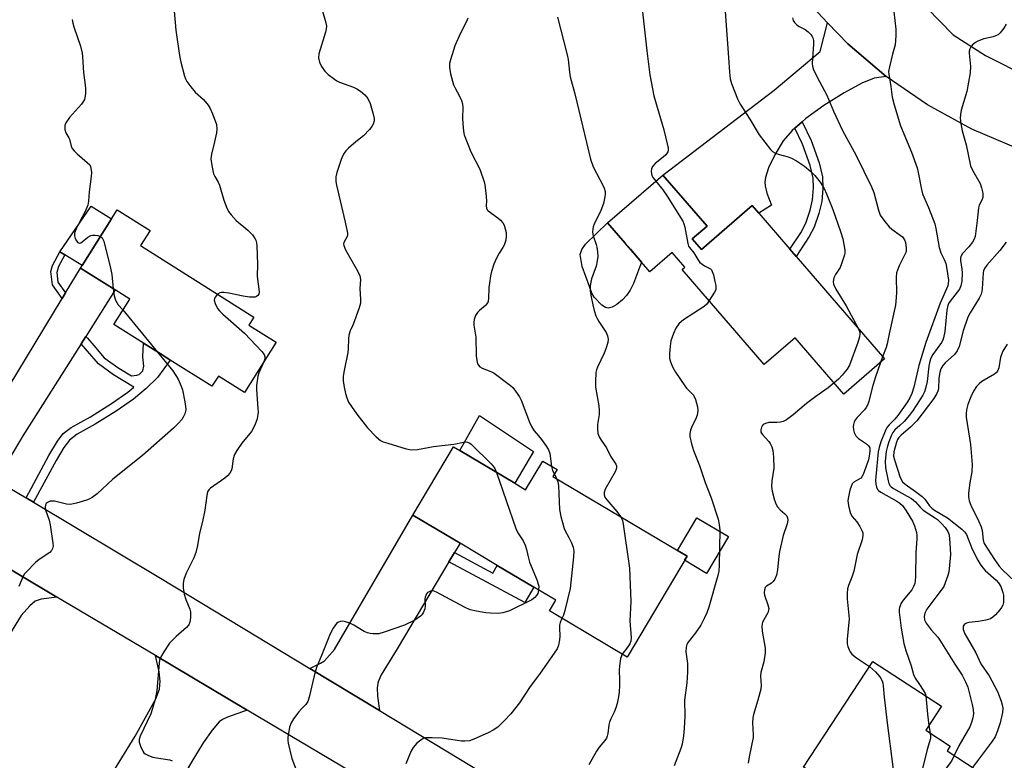
# Model space of a CAD drawing. Units: inches. Extents: x 1315759 to 1321760, y 493449 to 497449.
# Drawn here: x 1317194 to 1317496, y 494590 to 494817 of the extents above; entities that cross this region are included whole.
import ezdxf

# ---------------------------------------------------------------- set-up
doc = ezdxf.new("R2010")
doc.units = ezdxf.units.IN
doc.header["$MEASUREMENT"] = 0
for name, color, linetype in [('BLDG-Footprint', 5, 'Continuous'), ('CULTRL-Pad', 6, 'Continuous'), ('TRANS-Driveway', 251, 'Continuous'), ('TRANS-Non Street Sidewalk', 7, 'Continuous'), ('TRANS-Road', 130, 'Continuous'), ('Undefined', 1, 'Continuous')]:
    doc.layers.add(name, color=color, linetype=linetype)

msp = doc.modelspace()

# ---------------------------------------------------------------- linework, layer by layer
at = {"layer": 'BLDG-Footprint'}
for points, elevation in [([(1317400.63, 494749.6), (1317403.44, 494746.35), (1317419.05, 494759.81), (1317421.06, 494757.49), (1317430.56, 494746.46), (1317432.49, 494744.23), (1317459.61, 494712.78), (1317447.12, 494702.02), (1317432.21, 494719.31), (1317422.71, 494711.12), (1317397.59, 494740.26), (1317398.37, 494740.94), (1317394.51, 494745.42), (1317387.65, 494739.5), (1317385.1, 494742.46), (1317380.11, 494748.24), (1317374.68, 494754.55), (1317391.65, 494769.18), (1317405.17, 494753.51)], 334.04), ([(1317273.03, 494717.91), (1317263.31, 494702.51), (1317255.31, 494707.56), (1317253.31, 494704.4), (1317240.58, 494712.45), (1317238.28, 494713.9), (1317232.32, 494717.66), (1317223.25, 494723.39), (1317228.14, 494731.13), (1317223.64, 494733.97), (1317213.06, 494740.65), (1317213.58, 494741.47), (1317222.57, 494755.71), (1317224.32, 494758.48), (1317234.35, 494752.14), (1317231.43, 494747.53), (1317266.19, 494725.57), (1317264.69, 494723.19)], 343.71), ([(1317346.18, 494674.69), (1317349.55, 494672.69), (1317354.78, 494681.48), (1317359.17, 494678.87), (1317357.93, 494676.78), (1317399.03, 494652.35), (1317380.64, 494621.41), (1317356.81, 494635.57), (1317358.76, 494638.84), (1317352.1, 494642.8), (1317340.85, 494649.49), (1317329.42, 494656.28), (1317314.99, 494664.86), (1317327.46, 494685.83), (1317329.33, 494684.71)], 339.11), ([(1317486.29, 494584.62), (1317484.31, 494581.58), (1317476.22, 494569.23), (1317466.56, 494575.55), (1317465.89, 494574.51), (1317454.83, 494581.75), (1317451.53, 494576.7), (1317448.52, 494578.67), (1317445.7, 494580.51), (1317434.8, 494587.65), (1317456.01, 494620.08), (1317477.06, 494606.31), (1317472.24, 494598.94), (1317479.71, 494594.05), (1317478.79, 494592.64), (1317487.72, 494586.8)], 329.32)]:
    msp.add_lwpolyline(points, close=True, dxfattribs=dict(at, elevation=elevation))
at = {"layer": 'CULTRL-Pad'}
for points in [[(1317222.57, 494755.71), (1317213.58, 494741.47), (1317208.22, 494744.73), (1317206.68, 494745.66), (1317216.3, 494759.67)], [(1317376.09, 494728.64), (1317374.9, 494728.32), (1317373.99, 494728.59), (1317372.96, 494729.27), (1317370.54, 494731.68), (1317369.8, 494732.99), (1317369.13, 494735), (1317366.93, 494741.17), (1317366.29, 494744.79), (1317366.75, 494746.32), (1317367.9, 494747.94), (1317374.68, 494754.55), (1317380.11, 494748.24), (1317381.69, 494746.42), (1317385.1, 494742.46), (1317382.59, 494735.87), (1317381.6, 494733.91), (1317380.5, 494732.26), (1317379.2, 494730.88), (1317377.49, 494729.47)], [(1317351.95, 494684.4), (1317346.18, 494674.7), (1317329.33, 494684.71), (1317335.38, 494695.48)], [(1317411.73, 494658.38), (1317405, 494647.06), (1317398.27, 494651.07), (1317399.03, 494652.35), (1317396.12, 494654.08), (1317402.08, 494664.12)]]:
    msp.add_lwpolyline(points, close=True, dxfattribs=at)
at = {"layer": 'TRANS-Driveway'}
for points in [[(1317460.06, 494799.42), (1317456.4, 494798.85), (1317452.62, 494797.3), (1317447.22, 494794.42), (1317440.95, 494790.45), (1317435.49, 494786.5), (1317434.35, 494785.5), (1317432.13, 494783.56), (1317431.26, 494782.79), (1317428.57, 494779.62), (1317426, 494775.4), (1317424.05, 494771.36), (1317423.12, 494768.42), (1317422.91, 494766.94), (1317422.96, 494765.88), (1317423.54, 494763.6), (1317424.96, 494759.9), (1317421.06, 494757.49), (1317419.05, 494759.81), (1317403.44, 494746.35), (1317400.63, 494749.6), (1317405.17, 494753.51), (1317391.65, 494769.18), (1317425.8, 494795.2), (1317439.82, 494807.04), (1317442.14, 494815.87), (1317448.3, 494809.43)], [(1317214.63, 494719.72), (1317213.21, 494717.47), (1317195.35, 494689.2), (1317191.41, 494682.5), (1317190.74, 494680.89), (1317190.48, 494679.42), (1317190.64, 494677.3), (1317191.36, 494673.22), (1317168.87, 494686.68), (1317175.51, 494687.14), (1317177.08, 494687.42), (1317178.39, 494687.88), (1317182.8, 494690.78), (1317207.42, 494731.35), (1317208.43, 494733.02), (1317213.06, 494740.65), (1317223.64, 494733.97)], [(1317327.73, 494653.44), (1317326.04, 494650.6), (1317310.18, 494623.9), (1317305.26, 494615.94), (1317304.33, 494613.81), (1317303.99, 494612.09), (1317304.12, 494609.41), (1317304.72, 494604.99), (1317283.39, 494617.88), (1317286.66, 494619.49), (1317287.85, 494620.26), (1317290.91, 494623.75), (1317314.99, 494664.86), (1317329.42, 494656.28)], [(1317205.77, 494639.78), (1317200.93, 494639.11), (1317199.14, 494638.49), (1317197.48, 494637.06), (1317194.87, 494634.18), (1317171.31, 494596.01), (1317170.12, 494594.08), (1317165.66, 494586.86), (1317164.01, 494587.84), (1317159.92, 494580.95), (1317151.19, 494586.14), (1317181.49, 494637.14), (1317185.66, 494644.9), (1317184.35, 494652.5)], [(1317264.13, 494605.12), (1317258.08, 494603), (1317256.54, 494602.25), (1317255.54, 494601.53), (1317253.38, 494599.03), (1317250.63, 494595.13), (1317247.14, 494589.41), (1317241.88, 494580.18), (1317226.55, 494553.9), (1317224.72, 494550.75), (1317223.77, 494549.13), (1317211.79, 494556.34), (1317210.19, 494553.67), (1317205.11, 494556.72), (1317211.34, 494567.08), (1317229.82, 494597.18), (1317236.16, 494608.58), (1317237.24, 494611.52), (1317237.51, 494613.97), (1317237.11, 494616.88), (1317235.99, 494621.83)]]:
    msp.add_lwpolyline(points, close=True, dxfattribs=at)
at = {"layer": 'TRANS-Non Street Sidewalk'}
for points in [[(1317432.13, 494783.56), (1317434.35, 494785.5), (1317437.12, 494779.73), (1317439.52, 494772.96), (1317440.56, 494768.61), (1317440.65, 494765.06), (1317440.34, 494761.07), (1317439.45, 494757.34), (1317438.05, 494753.21), (1317436.52, 494750.32), (1317432.49, 494744.23), (1317430.56, 494746.46), (1317433.89, 494751.47), (1317435.43, 494754.37), (1317436.77, 494758.35), (1317437.51, 494761.52), (1317437.79, 494765.26), (1317437.71, 494768.22), (1317436.81, 494772.09), (1317434.48, 494778.68)], [(1317208.43, 494733.02), (1317207.42, 494731.35), (1317204.43, 494735.52), (1317203.9, 494739.6), (1317204.41, 494741.42), (1317206.68, 494745.66), (1317208.22, 494744.73), (1317206.25, 494741.11), (1317205.74, 494739.31), (1317206.09, 494736.29)], [(1317198.66, 494668.85), (1317196.33, 494670.25), (1317203.3, 494683.18), (1317205.96, 494687.61), (1317207.74, 494689.92), (1317210.15, 494691.74), (1317216.05, 494695.06), (1317222.58, 494699.15), (1317227.59, 494702.63), (1317229.44, 494704.19), (1317223.17, 494707.96), (1317218.57, 494711.25), (1317215.13, 494715.2), (1317213.21, 494717.47), (1317214.63, 494719.72), (1317215.14, 494719.16), (1317217.08, 494716.87), (1317220.31, 494713.17), (1317224.75, 494710), (1317228.65, 494707.66), (1317230.32, 494707.79), (1317231.06, 494708.03), (1317232.13, 494709.12), (1317232.43, 494710.56), (1317232.18, 494713.45), (1317232.32, 494717.66), (1317238.28, 494713.9), (1317240.58, 494712.45), (1317236.66, 494707.11), (1317233.19, 494703.78), (1317229.25, 494700.48), (1317223.97, 494696.81), (1317217.5, 494692.77), (1317212.05, 494689.71), (1317209.68, 494687.93), (1317207.94, 494685.65), (1317205.54, 494681.63)], [(1317326.04, 494650.6), (1317327.73, 494653.44), (1317339.46, 494647.16), (1317340.85, 494649.49), (1317352.1, 494642.8), (1317349.32, 494638.12)]]:
    msp.add_lwpolyline(points, close=True, dxfattribs=at)
at = {"layer": 'TRANS-Road'}
for points in [[(1317154.41, 495242.3), (1317198.81, 495182.86), (1317205.04, 495174.34), (1317216.27, 495158.99), (1317227.15, 495144.1), (1317228.46, 495142.32), (1317243.83, 495121.3), (1317268.54, 495088.03), (1317283.8, 495067.49), (1317290.97, 495057.84), (1317297.36, 495049.17), (1317311.62, 495029.82), (1317340.87, 494990.11), (1317347.75, 494980.86), (1317349.49, 494978.52), (1317362.36, 494961.2), (1317375.4, 494943.66), (1317410.66, 494896.6), (1317436.66, 494863.2), (1317460.6, 494832.76), (1317480.67, 494812.1), (1317490.56, 494805.82), (1317503.73, 494799.13)], [(1317500.57, 494777.24), (1317486.33, 494783.24), (1317472.78, 494790.66), (1317460.06, 494799.42), (1317448.3, 494809.43), (1317442.14, 494815.87), (1317437.63, 494820.59)], [(1316994.18, 494791.19), (1317014.92, 494778.78), (1317035.2, 494766.65), (1317053.86, 494755.49), (1317055.7, 494754.38), (1317070.21, 494745.71), (1317092.7, 494732.25), (1317112.59, 494720.35), (1317168.87, 494686.68), (1317191.36, 494673.22), (1317196.33, 494670.25), (1317198.66, 494668.85), (1317237.53, 494645.6), (1317283.39, 494617.88), (1317304.72, 494604.99), (1317398.14, 494548.51), (1317429.44, 494529.82), (1317432.16, 494528.19), (1317465.38, 494508.35), (1317481.21, 494498.9), (1317483.05, 494497.81), (1317545.79, 494460.75)], [(1317593.55, 494408.84), (1317462.65, 494484.8), (1317460.97, 494485.78), (1317432.94, 494502.84), (1317399.22, 494523.37), (1317394.73, 494526.1), (1317371.4, 494540.3), (1317369.84, 494541.25), (1317325.37, 494568.32), (1317296.37, 494585.98), (1317264.13, 494605.12), (1317235.99, 494621.83), (1317205.77, 494639.78), (1317184.35, 494652.5), (1317144.27, 494676.3), (1317126.08, 494687.11), (1317124.36, 494688.13), (1317106.93, 494698.48), (1317066.71, 494721.43), (1317031.58, 494741.47), (1316971.07, 494777.47)]]:
    msp.add_lwpolyline(points, dxfattribs=at)
at = {"layer": 'Undefined'}
for p, q in [((1317226.05, 494727.83, 344), (1317236.68, 494714.91, 344)), ((1317459.01, 494713.47, 330), (1317458.34, 494711.69, 330)), ((1317358.35, 494677.47, 338), (1317359.03, 494676.12, 338)), ((1317473.19, 494600.39, 328), (1317473.61, 494598.04, 328))]:
    msp.add_line(p, q, dxfattribs=at)
for points, elevation in [([(1317383.85, 494833.2), (1317386.66, 494807.24), (1317387.58, 494799.88), (1317388.88, 494793.49), (1317391.9, 494783), (1317392.99, 494778.78), (1317393.24, 494777.38), (1317393.23, 494776.84), (1317393.1, 494776.31), (1317392.55, 494775.36), (1317391.74, 494774.6), (1317389.25, 494772.71), (1317388.52, 494771.87), (1317388.16, 494771.16), (1317388.05, 494770.11), (1317388.27, 494769.06), (1317388.68, 494768.31), (1317389.45, 494767.28)], 334), ([(1317241.28, 494825.35), (1317242.27, 494813.57), (1317243.36, 494805.79), (1317243.76, 494803.79), (1317244.97, 494799.51), (1317245.26, 494798.67), (1317245.64, 494797.88), (1317246.87, 494796.2), (1317248.23, 494794.62), (1317250.74, 494792.37), (1317252.17, 494790.56), (1317252.75, 494789.56), (1317253.47, 494787.95), (1317254.37, 494785.78), (1317254.7, 494784.68), (1317254.83, 494783.28), (1317254.7, 494782.14), (1317254.13, 494779.31), (1317253.24, 494775.55), (1317253.03, 494774.1), (1317253.26, 494772.09), (1317253.85, 494769.55), (1317254.21, 494768.75), (1317255.26, 494766.97), (1317255.69, 494766.04), (1317256.96, 494761.47), (1317257.76, 494759.32), (1317258.37, 494758.03), (1317259.21, 494756.92), (1317260.73, 494755.27), (1317264.36, 494752.24), (1317265.75, 494750.8), (1317266.43, 494749.92), (1317266.82, 494749.2), (1317267.02, 494748.37), (1317267.1, 494747.5), (1317267.35, 494741.85), (1317267.23, 494738.11), (1317267.79, 494733.33), (1317267.69, 494732.65), (1317267.43, 494732.24), (1317267.04, 494731.93), (1317266.56, 494731.76), (1317265.75, 494731.71), (1317264.9, 494731.78), (1317262.88, 494732.07), (1317258.49, 494733), (1317257.04, 494733.21), (1317256.27, 494733.18), (1317255.78, 494733.07), (1317255.04, 494732.62)], 342), ([(1317410.1, 494827.93), (1317411.8, 494805.22), (1317412.03, 494800.71), (1317412.3, 494798.66), (1317412.71, 494797.24), (1317414.55, 494792.49), (1317415.32, 494790.93), (1317418.3, 494786.29), (1317421.19, 494781.51), (1317424.64, 494776.98), (1317425.25, 494776.37), (1317425.96, 494775.95), (1317427.03, 494775.59), (1317430.05, 494774.8), (1317431.1, 494774.39), (1317432.63, 494773.5), (1317435.07, 494771.86), (1317437.01, 494770.3), (1317438.21, 494769.07), (1317439.87, 494767.01), (1317441.05, 494765.01), (1317441.77, 494763.44), (1317443.75, 494758.65), (1317446.15, 494751.84), (1317446.77, 494749.65), (1317447.38, 494746.17), (1317447.41, 494745.3), (1317447.33, 494744.73), (1317446.43, 494741.91), (1317445.96, 494740.82), (1317444.59, 494738.66), (1317444.1, 494737.62), (1317443.86, 494736.51), (1317443.96, 494735.71), (1317444.65, 494734.18), (1317447.85, 494729.11), (1317451.6, 494722.07)], 332), ([(1317287.22, 494819.43), (1317288.29, 494815.84), (1317288.45, 494814.8), (1317288.4, 494814.01), (1317288.15, 494812.95), (1317286.13, 494806.28), (1317286.04, 494805.15), (1317286.29, 494803.77), (1317286.92, 494802.46), (1317287.95, 494801.01), (1317289.02, 494799.98), (1317290.89, 494798.52), (1317291.64, 494798.04), (1317292.43, 494797.66), (1317296.73, 494796.08), (1317297.73, 494795.64), (1317298.94, 494794.84), (1317300.27, 494793.72), (1317301.11, 494792.59), (1317301.86, 494791.05), (1317302.69, 494788.25), (1317303.05, 494786.55), (1317303.05, 494785.74), (1317302.79, 494784.74), (1317302.35, 494784), (1317301.61, 494783.08), (1317299.82, 494781.2), (1317297.5, 494779.36), (1317295.25, 494777.4), (1317294.43, 494776.56), (1317293.94, 494775.9), (1317293.28, 494774.72), (1317292.84, 494773.62), (1317291.63, 494769.98), (1317291.34, 494768.59), (1317291.32, 494767.23), (1317291.5, 494766.07), (1317294.21, 494754.76), (1317294.9, 494751.36), (1317294.92, 494750.82), (1317294.85, 494750.31), (1317293.82, 494748.53), (1317293.71, 494748.07), (1317293.77, 494747.57), (1317294.34, 494746.28), (1317297.99, 494739.79), (1317298.67, 494738.24), (1317298.9, 494737.17), (1317298.69, 494734.36), (1317298.92, 494731), (1317298.85, 494729.89), (1317298.45, 494728.46), (1317297.07, 494724.49), (1317296.53, 494723.1), (1317295.72, 494721.4), (1317295.34, 494720.12), (1317295.22, 494719), (1317295.12, 494715.89), (1317295.01, 494714.75), (1317293.85, 494709.25), (1317293.62, 494707.56), (1317293.6, 494706.13), (1317293.88, 494704.1), (1317294.27, 494702.19), (1317294.66, 494700.86), (1317295.22, 494699.58), (1317296.11, 494698.17), (1317297.78, 494695.87), (1317301.03, 494691.65), (1317303.73, 494688.88), (1317305.08, 494687.76), (1317305.86, 494687.39), (1317307.26, 494686.94), (1317312.92, 494685.23), (1317314.62, 494684.88), (1317316.35, 494685.05), (1317321.33, 494685.98), (1317327.5, 494686.71), (1317330.52, 494687.33), (1317331.3, 494687.36), (1317331.75, 494687.27), (1317332.38, 494686.97), (1317332.82, 494686.63), (1317339, 494680.67), (1317340.01, 494679.41), (1317340.64, 494677.99)], 340), ([(1317210.48, 494816.88), (1317210.67, 494815.73), (1317210.96, 494814.64), (1317213.04, 494808.67), (1317213.53, 494806.55), (1317213.66, 494805.43), (1317213.91, 494800.64), (1317214.53, 494795.9), (1317214.55, 494794.2), (1317214.4, 494792.82), (1317214.25, 494792.31), (1317213.99, 494791.82), (1317213.32, 494790.92), (1317209.71, 494786.77), (1317208.52, 494785.13), (1317208.23, 494784.38), (1317208.23, 494783.08), (1317208.5, 494782.08), (1317209.43, 494780.61), (1317209.65, 494780.12), (1317210.19, 494778), (1317210.52, 494777.27), (1317211.04, 494776.62), (1317212.06, 494775.63), (1317215.11, 494773.05), (1317215.86, 494772.28), (1317216.11, 494771.82), (1317216.25, 494771.31), (1317216.37, 494769.91), (1317216.29, 494768.74), (1317215.66, 494764.03), (1317215.49, 494761.18), (1317215.25, 494759.93), (1317214.4, 494757.79), (1317212.69, 494754.68), (1317211.7, 494752.63), (1317211.22, 494751.33), (1317211.18, 494750.53), (1317211.41, 494749.73), (1317211.78, 494748.99), (1317212.25, 494748.44), (1317212.64, 494748.31), (1317213.09, 494748.42), (1317213.55, 494748.66), (1317215.24, 494750.13), (1317216.21, 494750.65), (1317216.74, 494750.73), (1317217.56, 494750.71), (1317218.39, 494750.59), (1317219.19, 494750.35)], 344), ([(1317331.8, 494817.21), (1317331.39, 494816.22), (1317329.59, 494812.69), (1317327.83, 494808.74), (1317326.45, 494804.46), (1317326.24, 494803.32), (1317326.2, 494802.19), (1317326.55, 494800.18), (1317327.44, 494796.78), (1317327.78, 494796.02), (1317329.26, 494793.34), (1317329.83, 494792.03), (1317330.19, 494790.97), (1317330.32, 494789.83), (1317330.23, 494786.6), (1317330.28, 494784.87), (1317330.48, 494782.59), (1317330.74, 494781.47), (1317332.78, 494776.25), (1317335.51, 494771), (1317336.94, 494766.81), (1317337.18, 494765.39), (1317337.43, 494762.54), (1317337.49, 494761.11), (1317337.41, 494759.69), (1317337.5, 494758.97), (1317337.71, 494758.54), (1317338.06, 494758.17), (1317341.06, 494756.07), (1317341.85, 494755.33), (1317342.53, 494754.5), (1317342.93, 494753.79), (1317343.3, 494752.71), (1317343.53, 494751.59), (1317343.61, 494750.51), (1317343.47, 494749.17), (1317342.95, 494747.63), (1317342.59, 494746.91), (1317341.39, 494745.18), (1317340.59, 494743.66), (1317339.79, 494741.83), (1317339.1, 494739.64), (1317338.76, 494738.26), (1317338.43, 494736.06), (1317338.29, 494734.66), (1317338.16, 494731.19), (1317337.93, 494730.11), (1317337.59, 494729.55), (1317337.2, 494729.15), (1317335.39, 494727.68), (1317334.79, 494727.07), (1317334.21, 494726.13), (1317333.72, 494724.84), (1317333.63, 494724.02), (1317333.67, 494723.19), (1317334.26, 494719.47), (1317334.39, 494713.7), (1317334.53, 494712.3), (1317334.82, 494711.28), (1317335.05, 494710.87), (1317335.53, 494710.34), (1317336.19, 494709.92), (1317338.88, 494708.97), (1317339.91, 494708.41), (1317344.93, 494704.68), (1317345.57, 494704.06), (1317346.48, 494702.89), (1317347.65, 494701.16), (1317348.19, 494700.11), (1317350.68, 494693.41), (1317351.29, 494692.11), (1317352.18, 494690.74), (1317353.51, 494689.26), (1317354.43, 494688.1), (1317355.99, 494685.93), (1317356.58, 494684.93), (1317356.92, 494683.84), (1317357.5, 494679.86)], 338), ([(1317359.36, 494817.58), (1317362.3, 494806.01), (1317362.54, 494804.56), (1317362.95, 494800.73), (1317363.21, 494799.26), (1317364.67, 494794.02), (1317369.48, 494774.08), (1317370.27, 494771.68), (1317373.34, 494765.91), (1317373.67, 494765.13), (1317373.92, 494764.14), (1317373.95, 494763.32), (1317373.88, 494762.46), (1317373.46, 494760.47), (1317372.58, 494758.33), (1317370.52, 494754.07), (1317370.22, 494753.26), (1317370.11, 494752.71), (1317370.08, 494751.62), (1317370.24, 494750.53), (1317371.21, 494747.92), (1317371.42, 494747.1), (1317371.6, 494745.67), (1317371.66, 494744.23), (1317371.5, 494742.84), (1317371.16, 494741.19), (1317369.78, 494737.35), (1317369.49, 494736.29), (1317369.36, 494735.2), (1317369.37, 494733.52), (1317369.59, 494731.83), (1317370.13, 494729.33), (1317370.55, 494727.67), (1317371.1, 494726.01), (1317371.44, 494725.21), (1317371.98, 494724.26), (1317374.21, 494720.89), (1317374.61, 494719.9), (1317374.84, 494718.88), (1317374.74, 494717.8), (1317374.15, 494715.88), (1317373.62, 494714.52), (1317371.57, 494710.28), (1317371.28, 494709.46), (1317371.12, 494708.59), (1317370.95, 494705.91), (1317370.97, 494704.12), (1317371.97, 494698.38), (1317372.14, 494696.92), (1317372.08, 494695.78), (1317371.56, 494692.68), (1317371.54, 494691.29), (1317371.73, 494689.94), (1317372.1, 494688.88), (1317372.69, 494687.86), (1317374.32, 494685.55), (1317375.6, 494682.96), (1317377.17, 494680.5), (1317377.36, 494680.01), (1317377.44, 494679.52), (1317377.34, 494679), (1317377.01, 494678.22), (1317373.9, 494672.86), (1317373.58, 494671.87), (1317373.58, 494671.17), (1317373.86, 494670.46), (1317374.46, 494669.56), (1317377.49, 494666.01), (1317378.61, 494664.49)], 336), ([(1317431.41, 494817.37), (1317431.6, 494816.55), (1317431.99, 494815.89), (1317432.75, 494815.19), (1317433.41, 494814.75), (1317435.3, 494813.76), (1317436.17, 494813.08), (1317437.13, 494812.1), (1317437.43, 494811.66), (1317437.64, 494811.18), (1317437.78, 494810.39), (1317437.8, 494809.28), (1317437.39, 494803.34), (1317437.49, 494802.53), (1317437.87, 494801.47), (1317439.62, 494797.84), (1317441.91, 494793.7), (1317443.97, 494788.8), (1317446.67, 494782.87), (1317450.86, 494775.15), (1317455.61, 494765.59), (1317456.35, 494763.77), (1317457.71, 494758.45), (1317458.3, 494756.87), (1317459.66, 494754.91), (1317461, 494753.32), (1317461.88, 494752.59), (1317464.45, 494750.74), (1317465.09, 494750.18), (1317465.76, 494749.28), (1317466.05, 494748.49), (1317466.26, 494746.8), (1317466.22, 494745.95), (1317466.09, 494745.39), (1317465.77, 494744.64), (1317464.09, 494741.36), (1317463.54, 494740.04), (1317463.3, 494739.22), (1317463.19, 494737.78), (1317463.25, 494733.04), (1317463.1, 494730.45), (1317462.95, 494729.3), (1317461, 494720.46), (1317460.46, 494717.4), (1317460.12, 494716.27), (1317459.01, 494713.47)], 330), ([(1317462.47, 494819.19), (1317463.04, 494813.85), (1317463.1, 494812.07), (1317462.98, 494810.28), (1317462.82, 494809.11), (1317462.05, 494806.27), (1317461.1, 494802.29), (1317460.86, 494800.87), (1317460.88, 494800.05), (1317461.57, 494796.34), (1317461.98, 494793.01), (1317462.55, 494790.73), (1317464.51, 494784.22), (1317467.83, 494776.19), (1317469.6, 494771.42), (1317469.95, 494769.99), (1317470.92, 494764.78), (1317471.27, 494763.37), (1317473.09, 494759.21), (1317475.01, 494754.23), (1317475.34, 494752.79), (1317476.33, 494746.93), (1317476.85, 494745.29), (1317477.87, 494743.29), (1317478.36, 494742), (1317478.72, 494740.33), (1317479.2, 494736.94), (1317479.17, 494735.95), (1317478.97, 494735.21), (1317476.7, 494729.94), (1317472.3, 494717.85), (1317470.11, 494710.75), (1317468.58, 494704.15), (1317467.98, 494702.2), (1317467.35, 494700.91), (1317466.62, 494699.65), (1317463.69, 494695.47), (1317462.77, 494694.32), (1317461, 494692.61), (1317460.28, 494691.74), (1317459.75, 494690.7), (1317458.49, 494687.37), (1317457.92, 494685.69), (1317457.62, 494684.3), (1317456.9, 494676.74), (1317456.88, 494675.57), (1317456.98, 494674.38), (1317457.15, 494673.52), (1317457.47, 494672.81), (1317457.75, 494672.46), (1317458.42, 494671.93), (1317463.34, 494669.15), (1317464.3, 494668.53), (1317465.08, 494667.86), (1317466.27, 494666.24), (1317468.16, 494663.09), (1317468.84, 494661.58), (1317469.41, 494659.58), (1317469.54, 494658.73), (1317469.56, 494657.66), (1317469.17, 494653.47), (1317469.08, 494646.19), (1317469, 494644.8), (1317468.87, 494643.98), (1317468.53, 494643.02), (1317467.93, 494642.05), (1317465.35, 494638.88), (1317464.7, 494637.93), (1317464.2, 494636.56), (1317464.11, 494635.99), (1317464.1, 494635.15), (1317464.68, 494630.3), (1317465.49, 494625.59), (1317466.12, 494623.44), (1317467.77, 494618.76), (1317468.45, 494616.05), (1317468.98, 494614.96), (1317470.37, 494613.01), (1317471.49, 494611.24), (1317472.03, 494610.19), (1317472.24, 494609.47)], 328), ([(1317496.94, 494815.45), (1317496.15, 494814.18), (1317495.08, 494812.77), (1317494.43, 494812.2), (1317493.67, 494811.82), (1317492.87, 494811.57), (1317490.09, 494810.94), (1317488.18, 494810.21), (1317487.48, 494809.76), (1317486.63, 494809.05), (1317486.08, 494808.45), (1317485.75, 494807.85), (1317485.59, 494807.16), (1317485.58, 494806.58), (1317485.93, 494802.48), (1317485.84, 494800.5), (1317484.83, 494794.79), (1317483.09, 494789.05), (1317482.87, 494787.72), (1317482.82, 494786.64), (1317483.01, 494784.95), (1317483.4, 494782.71), (1317484.62, 494778.42), (1317485.92, 494772.03), (1317486.55, 494770.63), (1317488.92, 494766.61), (1317489.38, 494765.27), (1317489.72, 494763.6), (1317489.78, 494762.78), (1317489.7, 494762.25), (1317489.41, 494761.48), (1317488.64, 494759.9), (1317488.38, 494759.08), (1317488.06, 494755.27), (1317487.38, 494750.32), (1317487.13, 494749.5), (1317486.55, 494748.55), (1317485.45, 494747.21), (1317483.51, 494745.1), (1317482.97, 494744.18), (1317482.86, 494743.68), (1317482.86, 494742.94), (1317483.31, 494740.32), (1317483.4, 494739.21), (1317483.26, 494736.6), (1317483.03, 494735.19), (1317482.55, 494734.18), (1317479.7, 494730.51), (1317479.24, 494729.78), (1317478.99, 494729.18), (1317478.72, 494727.75), (1317478.08, 494721.23), (1317477.71, 494719.3), (1317477.46, 494718.53), (1317477.08, 494717.79), (1317474.46, 494714.19), (1317474.03, 494713.44), (1317473.72, 494712.68), (1317473.39, 494711.64), (1317473.15, 494710.55), (1317472.7, 494705.83), (1317472.28, 494704.12), (1317471.83, 494702.73), (1317471.31, 494701.68), (1317470.21, 494699.9), (1317468.43, 494697.14), (1317467.25, 494695.54), (1317465.61, 494693.58), (1317464.33, 494692.34), (1317462.81, 494691.05), (1317462.1, 494690.21), (1317461.59, 494689.23), (1317460.89, 494687.41), (1317460.48, 494686.07), (1317460.11, 494684.43), (1317459.84, 494681.47), (1317459.86, 494679.4), (1317460.7, 494675.38), (1317460.96, 494674.57), (1317461.32, 494673.93), (1317461.65, 494673.59), (1317462.36, 494673.08), (1317466.56, 494670.76), (1317467.83, 494669.97), (1317469.07, 494668.96), (1317470.53, 494667.33), (1317471.48, 494666.43), (1317474.97, 494664.21), (1317475.83, 494663.57), (1317477.11, 494662.38), (1317478.22, 494661.13), (1317478.98, 494659.93), (1317479.39, 494658.87), (1317479.67, 494656.32), (1317479.8, 494652.85), (1317479.47, 494648.4), (1317479.32, 494647.52), (1317479, 494646.38), (1317478.23, 494644.13), (1317477.76, 494643.06), (1317476.95, 494641.86), (1317475.33, 494639.8), (1317472.59, 494636.1), (1317471.92, 494634.86), (1317471.73, 494633.83), (1317471.88, 494632.79), (1317472.37, 494631.81), (1317473.89, 494629.74), (1317475.94, 494627.46), (1317476.58, 494626.62), (1317481.17, 494619.18), (1317483.43, 494615.86), (1317484.45, 494613.78), (1317485.12, 494612.17), (1317486.53, 494606.91), (1317486.8, 494605.29), (1317486.85, 494603.95), (1317486.69, 494602.8), (1317486.32, 494601.38), (1317485.72, 494600.06), (1317482.4, 494594.21), (1317480.99, 494591.2)], 326), ([(1317389.45, 494767.28), (1317391.59, 494764.6), (1317392.94, 494762.7), (1317397.74, 494755.02), (1317398.05, 494754.25), (1317398.34, 494753.15), (1317399.26, 494748.2), (1317399.52, 494747.38), (1317399.77, 494746.91), (1317401.08, 494745.36), (1317402.32, 494743.25), (1317403, 494742.38), (1317404.35, 494741.29), (1317406.19, 494740.42), (1317406.53, 494740.09), (1317406.78, 494739.63), (1317407.12, 494738.54), (1317407.61, 494736.51), (1317407.85, 494735.35), (1317407.91, 494734.5), (1317407.82, 494733.97), (1317407.49, 494733.22), (1317405.87, 494730.66)], 334), ([(1317219.19, 494750.35), (1317219.72, 494749.93), (1317220.17, 494748.94), (1317222.26, 494740.65), (1317222.67, 494738.65), (1317223.08, 494734.33)], 344), ([(1317496.92, 494748.55), (1317494.95, 494746.05), (1317490.99, 494741.59), (1317490.24, 494740.47), (1317489.99, 494739.78), (1317489.89, 494739.21), (1317489.56, 494734.27), (1317489.44, 494733.46), (1317489.22, 494732.69), (1317488.59, 494731.42), (1317485.84, 494726.94), (1317485.2, 494725.63), (1317483.73, 494721.45), (1317482.46, 494716.58), (1317481.93, 494715.23), (1317481.09, 494714.17), (1317478.17, 494711.62), (1317477.45, 494710.74), (1317476.9, 494709.77), (1317476.58, 494708.67), (1317476.3, 494706.95), (1317476.14, 494703.59), (1317475.98, 494702.88), (1317475.69, 494702.2), (1317474.71, 494700.71), (1317469.55, 494693.8), (1317467.58, 494691.9), (1317464.68, 494689.45), (1317463.95, 494688.66), (1317463.61, 494688.06), (1317463.3, 494687.28), (1317462.43, 494684.29), (1317462.36, 494682.97), (1317462.62, 494681.82), (1317464.44, 494676.44), (1317465.08, 494675.15), (1317465.9, 494674.38), (1317469.13, 494672.17), (1317471.18, 494670.6), (1317471.95, 494669.77), (1317473.42, 494667.72), (1317474.07, 494667.05), (1317474.92, 494666.47), (1317478.96, 494664.12), (1317483.32, 494660.57), (1317484.1, 494659.84), (1317484.7, 494658.94), (1317486.53, 494654.5), (1317488.19, 494651.1), (1317488.89, 494649.84), (1317489.72, 494648.72), (1317490.45, 494647.9), (1317493.81, 494645.01), (1317494.57, 494644.2), (1317495.29, 494643.03), (1317495.93, 494641.21), (1317496.08, 494640.39), (1317496.12, 494639.24), (1317496.05, 494638.11), (1317495.86, 494637.3), (1317495.45, 494636.58), (1317494.93, 494635.91), (1317493.6, 494634.39), (1317492.79, 494633.59), (1317492.09, 494633.14), (1317490.71, 494632.72), (1317488.38, 494632.27), (1317485.5, 494631.99), (1317484.71, 494631.83), (1317484.08, 494631.46), (1317483.74, 494630.88), (1317483.7, 494630.4), (1317483.75, 494629.89), (1317484.27, 494628.54), (1317487.59, 494622.7), (1317489.17, 494619.32), (1317491.72, 494615.61), (1317494.2, 494610.83), (1317495.36, 494607.93), (1317495.68, 494606.79), (1317495.84, 494605.78), (1317495.76, 494604.42), (1317495.04, 494601.28), (1317494.24, 494598.81), (1317493.49, 494596.94), (1317492.41, 494595.27), (1317486.6, 494587.53)], 324), ([(1317223.08, 494734.33), (1317223.36, 494732.12), (1317223.76, 494730.78), (1317224.61, 494729.41), (1317226.05, 494727.83)], 344), ([(1317255.04, 494732.62), (1317254.31, 494731.72), (1317254.1, 494731.27), (1317254.04, 494730.79), (1317254.31, 494729.75), (1317255.08, 494728.21), (1317255.61, 494727.53), (1317256.64, 494726.53), (1317263.28, 494720.67), (1317268.66, 494715.07), (1317269.32, 494714.13), (1317269.52, 494713.49), (1317269.52, 494712.79), (1317269.25, 494711.93)], 342), ([(1317405.87, 494730.66), (1317405.1, 494729.63), (1317404.25, 494728.87), (1317397.98, 494724.82), (1317397.31, 494724.3), (1317396.56, 494723.52), (1317395.6, 494722.19), (1317394.88, 494720.59), (1317394.1, 494718.38), (1317393.83, 494716.69), (1317393.67, 494714.42), (1317393.7, 494713.01), (1317393.95, 494711.94), (1317394.54, 494710.39), (1317395.53, 494708.71), (1317398.36, 494704.51), (1317398.9, 494703.86), (1317400.56, 494702.23), (1317401.01, 494701.66), (1317401.6, 494700.36), (1317402.25, 494698.14), (1317402.36, 494697.01), (1317402.11, 494695.58), (1317401.67, 494694.18), (1317400.65, 494692.28), (1317400.13, 494690.99), (1317399.89, 494689.92), (1317399.94, 494689.06), (1317400.44, 494686.76), (1317401, 494684.76), (1317402.86, 494680.14), (1317404.65, 494674.87), (1317406.46, 494670.2), (1317408.6, 494663.7), (1317408.9, 494662), (1317409.06, 494660.29), (1317408.92, 494649.58), (1317408.8, 494647.7), (1317408.52, 494646.41), (1317405.71, 494636.69), (1317405.13, 494634.98), (1317404.41, 494633.42), (1317403.22, 494631.15), (1317401.62, 494628.85), (1317399.39, 494625.96), (1317399.01, 494625.28), (1317398.77, 494624.45), (1317398.71, 494622.99), (1317399.16, 494619.43), (1317399.15, 494616.74), (1317398.99, 494613.47), (1317398.25, 494608.18), (1317398.41, 494603.32), (1317398.18, 494599.52), (1317397.95, 494597.22), (1317397.52, 494594.73), (1317397.18, 494593.36), (1317395.13, 494588.08)], 334), ([(1317451.6, 494722.07), (1317451.99, 494720.93), (1317452.03, 494720.42), (1317451.92, 494719.58), (1317451.38, 494717.88), (1317448.87, 494710.84), (1317448.13, 494709.61), (1317446.66, 494707.84), (1317445.49, 494706.58), (1317444.12, 494705.51)], 332), ([(1317497.17, 494717.35), (1317495.86, 494715.19), (1317495.2, 494713.36), (1317494.61, 494710.05), (1317494.24, 494709.06), (1317493.96, 494708.68), (1317493.31, 494708.13), (1317489.47, 494705.88), (1317488.59, 494705.15), (1317487.82, 494704.31), (1317486.93, 494702.94), (1317486.09, 494701.16), (1317485.12, 494698.81), (1317484.72, 494697.19), (1317484.61, 494696.09), (1317484.65, 494694.95), (1317485.96, 494686.55), (1317486.46, 494680.46), (1317486.35, 494678.23), (1317485.75, 494674.8), (1317485.32, 494671.64), (1317485.32, 494670.55), (1317485.57, 494669.34), (1317486.1, 494667.99), (1317488.53, 494662.92), (1317489.2, 494661.31), (1317489.5, 494660.21), (1317489.82, 494657.28), (1317490.17, 494656.22), (1317493.31, 494651.31), (1317494.8, 494649.27), (1317495.73, 494648.24), (1317499.71, 494644.42)], 322), ([(1317236.68, 494714.91), (1317241.31, 494709.17), (1317242.99, 494706.57), (1317243.95, 494704.48), (1317244.27, 494703.36), (1317245.02, 494699.61), (1317245.27, 494698.17), (1317245.33, 494697.32), (1317245.27, 494696.77), (1317245.03, 494695.97), (1317244.56, 494694.93), (1317244.11, 494694.22), (1317243.01, 494692.96), (1317241.58, 494691.56), (1317232.05, 494683.19), (1317222.97, 494675.91), (1317218.18, 494671.45), (1317216.64, 494670.27), (1317215.73, 494669.77), (1317214.91, 494669.46), (1317211.81, 494668.59), (1317210.39, 494668.27), (1317209.55, 494668.22), (1317208.72, 494668.31), (1317207.06, 494668.65), (1317205.09, 494669.17), (1317204.52, 494669.24), (1317203.78, 494669.15), (1317203.08, 494668.9), (1317202.51, 494668.47), (1317202.26, 494668.05), (1317202.17, 494667.34), (1317202.31, 494666.58), (1317203.42, 494663.4), (1317203.77, 494661.98), (1317204.56, 494656.33), (1317204.6, 494655.46), (1317204.47, 494654.69), (1317204.17, 494654.05), (1317203.59, 494653.46), (1317200.4, 494651.33), (1317199.28, 494650.42), (1317196.45, 494647.57), (1317195.9, 494646.91), (1317195.46, 494646.19), (1317194.14, 494643.01)], 344), ([(1317269.25, 494711.93), (1317267.74, 494708.54), (1317267.46, 494707.5), (1317267.22, 494706.1), (1317267.04, 494704.69), (1317267, 494703.55), (1317267.46, 494697.54), (1317267.48, 494696.46), (1317267.18, 494694.47), (1317266.49, 494692.46), (1317265.44, 494690.5), (1317262.56, 494686.95), (1317260.99, 494684.77), (1317260.22, 494683.51), (1317259.81, 494682.15), (1317259.42, 494679.06), (1317259.28, 494678.54), (1317258.87, 494677.82), (1317258.14, 494676.96), (1317257.29, 494676.21), (1317252.89, 494673.18), (1317252.37, 494672.66), (1317251.99, 494672.02), (1317251.75, 494670.95), (1317251.19, 494666.39), (1317250.4, 494662.91), (1317249.49, 494659.4), (1317248.9, 494655.62), (1317248.41, 494653.45), (1317247.81, 494651.85), (1317245.41, 494647.14), (1317244.72, 494645.19), (1317244.48, 494644.06), (1317244.5, 494642.66), (1317244.81, 494640.7), (1317245.35, 494639.01), (1317246.53, 494636.04), (1317246.75, 494635.22), (1317246.81, 494633.48), (1317246.61, 494632.07), (1317246.24, 494631.33), (1317245.5, 494630.46), (1317242.35, 494627.67), (1317240.37, 494625.67), (1317238.54, 494623.03), (1317237.54, 494621.28), (1317237.29, 494620.45), (1317237.17, 494619.58), (1317236.43, 494611.12), (1317235.91, 494608.43), (1317235.06, 494605.35), (1317234.6, 494603.98), (1317231.36, 494597.2), (1317231.04, 494596.16), (1317231.02, 494595.35), (1317231.42, 494594.04), (1317232.14, 494592.52), (1317232.44, 494592.08), (1317232.84, 494591.71), (1317233.84, 494591.19), (1317235.23, 494590.71), (1317236.37, 494590.47), (1317240.38, 494589.88), (1317241.17, 494589.61)], 342), ([(1317458.34, 494711.69), (1317456.7, 494707.02), (1317455.83, 494703.94), (1317454.78, 494699.73), (1317454.43, 494698.65), (1317454.01, 494697.89), (1317453.47, 494697.19), (1317451.21, 494694.86), (1317450.67, 494694.2), (1317450.29, 494693.48), (1317450.07, 494692.71), (1317449.97, 494691.93), (1317450.07, 494691.11), (1317450.34, 494690.28), (1317450.84, 494689.24), (1317451.17, 494688.78), (1317451.58, 494688.39), (1317454.03, 494686.75), (1317454.67, 494686.2), (1317455.06, 494685.51), (1317455.12, 494684.53), (1317454.9, 494683), (1317454.64, 494681.84), (1317453.07, 494677.36), (1317452.66, 494676.62), (1317452.3, 494676.23), (1317450.22, 494675.02), (1317449.68, 494674.48), (1317449.33, 494673.72), (1317449, 494672.58), (1317448.51, 494670.53), (1317448.36, 494669.36), (1317448.42, 494668.5), (1317448.62, 494667.35), (1317449.16, 494665.39), (1317449.72, 494664.5), (1317451.09, 494662.89), (1317451.99, 494661.46), (1317452.75, 494659.96), (1317452.91, 494659.44), (1317452.98, 494658.69), (1317452.71, 494657.32), (1317451.24, 494652.87), (1317450.15, 494647.77), (1317449.53, 494645.89), (1317448.53, 494643.34), (1317448.27, 494642.3), (1317448.15, 494640.92), (1317448.12, 494639.26), (1317448.71, 494633.14), (1317448.15, 494626.86), (1317448.14, 494625.42), (1317448.31, 494624.64), (1317448.71, 494623.66), (1317449.11, 494622.96), (1317449.62, 494622.33), (1317451.05, 494621.14), (1317454.95, 494618.46)], 330), ([(1317444.12, 494705.51), (1317442.37, 494703.98), (1317438.55, 494701.3), (1317435.69, 494699.11), (1317431.59, 494695.63), (1317429.51, 494694.12), (1317428.53, 494693.6), (1317427.73, 494693.4), (1317426.61, 494693.29), (1317424.12, 494693.27), (1317423.09, 494693.03), (1317422.43, 494692.65), (1317422.1, 494692.28), (1317421.87, 494691.83), (1317421.67, 494691.1), (1317421.69, 494690.38), (1317422.03, 494689.72), (1317424.09, 494687.52), (1317424.58, 494686.85), (1317425.04, 494685.8), (1317425.35, 494684.69), (1317425.54, 494682.7), (1317425.63, 494679.26), (1317425.05, 494675.42), (1317424.91, 494673.68), (1317425.11, 494672.27), (1317425.85, 494669.48), (1317426.33, 494668.14), (1317426.79, 494667.42), (1317427.59, 494666.57), (1317429.06, 494665.36), (1317429.56, 494664.79), (1317429.82, 494664.11), (1317429.92, 494663.35), (1317429.79, 494662.27), (1317428.54, 494658.64), (1317427.39, 494653.8), (1317427.16, 494652.36), (1317426.83, 494648.17), (1317426.45, 494646.55), (1317425.92, 494645.27), (1317425.5, 494644.59), (1317424.92, 494644.06), (1317423.36, 494643.1), (1317423.03, 494642.73), (1317422.76, 494641.98), (1317422.7, 494641.13), (1317422.82, 494640.34), (1317423.85, 494637.37), (1317424.1, 494636.28), (1317424.06, 494635.74), (1317423.79, 494634.96), (1317422.23, 494632.12), (1317421.98, 494630.83), (1317422.07, 494629.39), (1317423, 494624.12), (1317423.05, 494622.69), (1317422.6, 494619.94), (1317421.67, 494616.67), (1317421.61, 494615.53), (1317421.75, 494612.7), (1317421.65, 494611.57), (1317420.75, 494608.19), (1317419.41, 494603.82), (1317419.17, 494602.73), (1317419.13, 494601.28), (1317419.36, 494597.57), (1317419.34, 494596.74), (1317418.1, 494590.79), (1317417.8, 494588.84)], 332), ([(1317340.64, 494677.99), (1317346.55, 494660.86), (1317347.16, 494659.52), (1317348.8, 494657.03), (1317349.42, 494655.74), (1317349.84, 494654.38), (1317350.37, 494651.68), (1317350.7, 494650.49), (1317353.04, 494644.88), (1317353.42, 494643.79), (1317353.55, 494643.09), (1317353.5, 494641.97)], 340), ([(1317357.5, 494679.86), (1317357.83, 494678.63), (1317358.35, 494677.47)], 338), ([(1317359.03, 494676.12), (1317359.37, 494675.14), (1317359.57, 494674.01), (1317359.92, 494666.61), (1317360.29, 494664.47), (1317361.32, 494660.86), (1317361.68, 494660.06), (1317362.84, 494658.02), (1317363.59, 494656.41), (1317364.1, 494655.04), (1317364.28, 494653.91), (1317364.18, 494652.15), (1317363.24, 494642.44), (1317361.55, 494635.67), (1317361.13, 494634.29), (1317360.69, 494633.27)], 338), ([(1317378.61, 494664.49), (1317379.21, 494663.29), (1317379.5, 494662.18), (1317381.37, 494648.7), (1317381.76, 494638.44), (1317381.5, 494632.54), (1317381.94, 494627.31), (1317381.82, 494626.25), (1317381.51, 494625.5), (1317380.89, 494624.54), (1317379.17, 494622.28)], 336), ([(1317353.5, 494641.97), (1317353.25, 494640.91), (1317352.91, 494640.25), (1317352.36, 494639.62), (1317351.43, 494638.97), (1317344.64, 494635.54), (1317342.56, 494634.91), (1317341.13, 494634.78), (1317338.79, 494634.81), (1317337.34, 494634.91), (1317334.49, 494635.43), (1317332.52, 494635.89), (1317330.78, 494636.66), (1317322.23, 494641.33), (1317321.16, 494641.66), (1317320.4, 494641.59), (1317319.92, 494641.42), (1317319.49, 494641.15), (1317319.15, 494640.77), (1317318.9, 494640.31), (1317318.73, 494639.81), (1317318.68, 494639.27), (1317318.77, 494637.02), (1317318.66, 494636.21), (1317318.12, 494634.97), (1317317.67, 494634.3), (1317317.28, 494633.9), (1317315.55, 494632.76), (1317312.41, 494631.17), (1317306.2, 494629.02), (1317304.51, 494628.56), (1317302.77, 494628.53), (1317301.89, 494628.62), (1317301.05, 494628.81), (1317300.05, 494629.28), (1317296.9, 494631.2), (1317295.6, 494631.79), (1317294, 494632.33), (1317293.47, 494632.41), (1317292.64, 494632.33), (1317291.9, 494632.02), (1317291.5, 494631.67), (1317290.53, 494630.28), (1317289.56, 494628.51), (1317286.95, 494621.86), (1317285.38, 494618.2), (1317284.67, 494615.66), (1317283.19, 494609.14), (1317282.76, 494607.78), (1317282.15, 494606.85), (1317280.76, 494605.48), (1317279.99, 494604.59), (1317278.4, 494602.46), (1317277.62, 494601.23), (1317277.17, 494599.87), (1317276.61, 494596.71), (1317276.57, 494595.85), (1317276.67, 494595.02), (1317277.87, 494590.32), (1317280.57, 494583.06)], 340), ([(1317360.69, 494633.27), (1317360.18, 494632), (1317359.97, 494631.23), (1317359.91, 494630.38), (1317360.02, 494627.77), (1317359.97, 494626.65), (1317359.67, 494625.07), (1317359.2, 494623.94), (1317353.79, 494616.12), (1317350.95, 494612.37), (1317347.62, 494607.34), (1317345.04, 494604.01), (1317343.09, 494601.94), (1317340.99, 494599.95), (1317339.58, 494599), (1317338.07, 494598.21), (1317333.62, 494596.23), (1317332.28, 494595.77), (1317330.94, 494595.6), (1317329.83, 494595.6), (1317323.91, 494596.51), (1317320.91, 494596.68), (1317318.84, 494596.66), (1317318.3, 494596.53), (1317317.8, 494596.28), (1317316.21, 494594.96), (1317315.01, 494593.64), (1317314.48, 494592.63), (1317312.81, 494588.64)], 338), ([(1317379.17, 494622.28), (1317378.63, 494620.95), (1317378.31, 494618.7), (1317378.23, 494617.27), (1317378.34, 494614.37), (1317378.32, 494612.64), (1317378.24, 494610.64), (1317378.04, 494609.2), (1317377.63, 494607.2), (1317377.2, 494605.81), (1317376.66, 494604.47), (1317375.65, 494602.42), (1317375.29, 494601.42), (1317375.09, 494600.61), (1317374.75, 494597.98), (1317374.56, 494597.14), (1317374.3, 494596.5), (1317373.88, 494595.85), (1317372.06, 494593.73), (1317371.23, 494592.54), (1317368.94, 494588.36)], 336), ([(1317454.95, 494618.46), (1317456.82, 494616.89), (1317458.19, 494615.34), (1317458.51, 494614.85), (1317458.83, 494614.14), (1317459.06, 494613.38), (1317459.2, 494612.55), (1317459.52, 494609.15), (1317460.42, 494601.28), (1317462.15, 494587.75), (1317462.38, 494585.41), (1317462.29, 494580.92), (1317462.11, 494579.66), (1317461.95, 494579.25), (1317461.57, 494578.8), (1317460.88, 494578.47), (1317460.08, 494578.31)], 330), ([(1317472.24, 494609.47), (1317472.78, 494603.85), (1317473.19, 494600.39)], 328), ([(1317473.61, 494598.04), (1317473.72, 494597), (1317473.67, 494596.41), (1317472.64, 494593.05), (1317469.97, 494581.89), (1317469.85, 494580.44), (1317469.93, 494577.22), (1317469.9, 494575.76), (1317469.69, 494574.73), (1317469.29, 494573.77)], 328), ([(1317480.99, 494591.2), (1317480.11, 494589.45), (1317477.92, 494586.54), (1317477.27, 494585.29), (1317476.08, 494581.73), (1317475.37, 494578.67), (1317475.03, 494577.53), (1317472.81, 494571.46)], 326)]:
    msp.add_lwpolyline(points, dxfattribs=dict(at, elevation=elevation))

doc.saveas('drawing.dxf')
